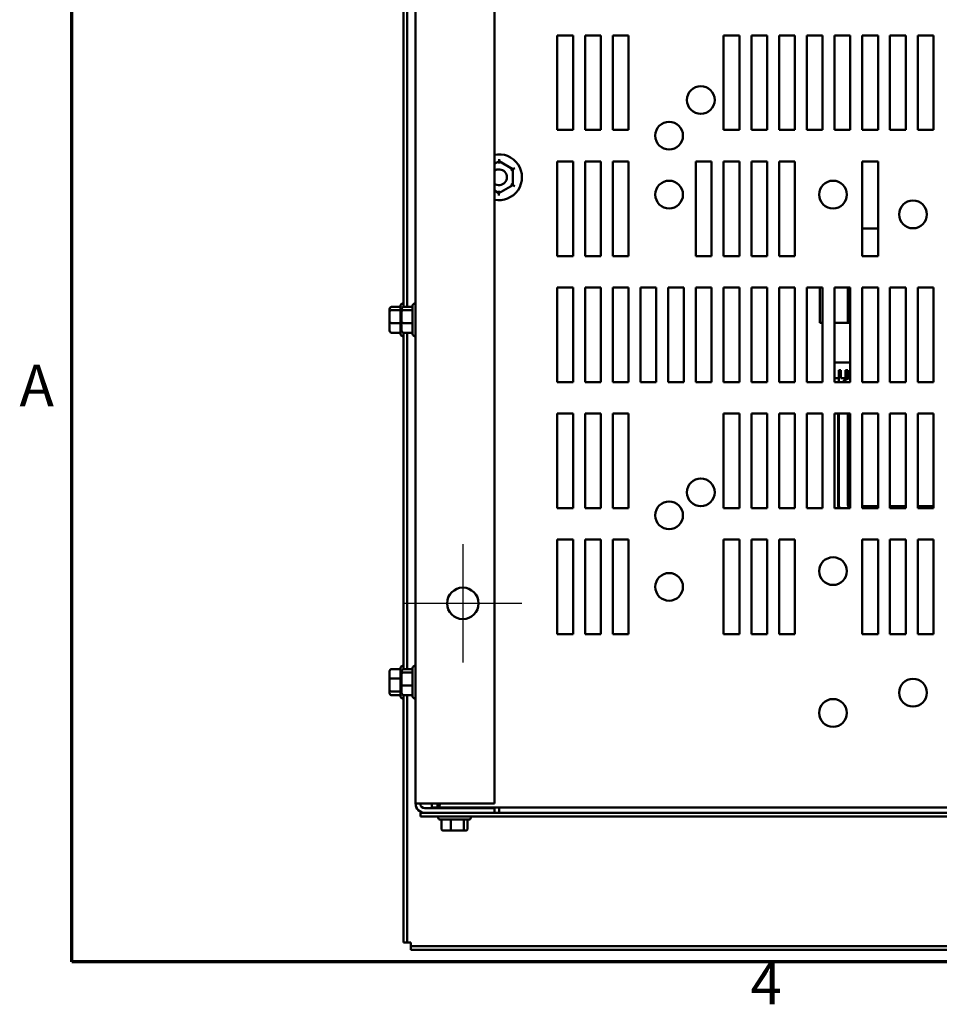
# Model space of a CAD drawing. Units: inches. Extents: x 0.05 to 2.15, y 0.02 to 1.67.
# Drawn here: x 0.06 to 0.33, y 0.04 to 0.32 of the extents above; entities that cross this region are included whole.
import ezdxf

# ---------------------------------------------------------------- set-up
doc = ezdxf.new("R2010")
doc.units = ezdxf.units.IN
doc.header["$LTSCALE"] = 0.1
doc.header["$MEASUREMENT"] = 0
doc.linetypes.add('CHAIN', pattern=[0.7087000000000001, 0.4724000000000001, -0.0591, 0.1181, -0.0591])
doc.layers.get('0').update_dxf_attribs({"lineweight": 25})
for name, color, linetype, lineweight in [('Border (ANSI)', 7, 'Continuous', 70), ('Center Mark (ANSI)', 7, 'Continuous', 25), ('Visible (ANSI)', 7, 'Continuous', 50)]:
    doc.layers.add(name, color=color, linetype=linetype, lineweight=lineweight)
doc.styles.add('Note Text (ANSI)', font='tahoma.ttf')

# ---------------------------------------------------------------- blocks, each defined once
blk = doc.blocks.new('Borders Default Border')
at = {"layer": 'Border (ANSI)', "flags": 128}
blk.add_lwpolyline([(0.74999998873613, 0.4999999924907534), (0.74999998873613, 16.49999993992603), (21.24999939926027, 16.49999993992603), (21.24999939926027, 0.4999999924907534), (0.74999998873613, 0.4999999924907534)], dxfattribs=at)
at = {"layer": 'Border (ANSI)', "char_height": 0.1200000014830762, "attachment_point": 7, "style": 'Note Text (ANSI)'}
for s, insert in [('A', (0.5989564708700565, 2.064999999258461)), ('4', (2.708143697873929, 0.3399999985169237))]:
    blk.add_mtext(s, dxfattribs=dict(at, insert=insert))

msp = doc.modelspace()

# ---------------------------------------------------------------- linework, layer by layer
at = {"layer": 'Center Mark (ANSI)', "linetype": 'CHAIN', "ltscale": 0.18928362429142}
for p, q in [((0.1878367961563282, 0.1704576362650871), (0.1878367961563282, 0.136366727174178)), ((0.2048822507017827, 0.1534121817196326), (0.1707913416108736, 0.1534121817196326))]:
    msp.add_line(p, q, dxfattribs=at)
at = {"layer": 'Visible (ANSI)'}
for p, q in [((0.1742004325199645, 0.5293394544469058), (0.1742004325199645, 0.0956667271741788)), ((0.1969277052472372, 0.095666727174178), (0.1969277052472372, 0.5293394544469053)), ((0.1707277052472367, 0.2389494459936263), (0.1707277052472368, 0.3859905957798423)), ((0.1718004325199636, 0.3859905957798424), (0.1718004325199637, 0.2389494459936263)), ((0.215091341610873, 0.2900030908105613), (0.215091341610873, 0.3172758180832885)), ((0.215091341610873, 0.3172758180832885), (0.2196367961563275, 0.3172758180832885)), ((0.2196367961563275, 0.3172758180832885), (0.2196367961563275, 0.2900030908105612)), ((0.223091341610873, 0.2900030908105613), (0.223091341610873, 0.3172758180832885)), ((0.223091341610873, 0.3172758180832885), (0.2276367961563275, 0.3172758180832885)), ((0.2276367961563275, 0.3172758180832885), (0.2276367961563276, 0.2900030908105612)), ((0.231091341610873, 0.2900030908105613), (0.231091341610873, 0.3172758180832885)), ((0.231091341610873, 0.3172758180832885), (0.2356367961563274, 0.3172758180832885)), ((0.2356367961563274, 0.3172758180832885), (0.2356367961563275, 0.2900030908105612)), ((0.2630913416108729, 0.2900030908105613), (0.2630913416108729, 0.3172758180832885)), ((0.2630913416108729, 0.3172758180832885), (0.2676367961563274, 0.3172758180832885)), ((0.2676367961563274, 0.3172758180832885), (0.2676367961563275, 0.2900030908105612)), ((0.2710913416108729, 0.2900030908105613), (0.2710913416108729, 0.3172758180832885)), ((0.2710913416108729, 0.3172758180832885), (0.2756367961563275, 0.3172758180832885)), ((0.2756367961563275, 0.3172758180832885), (0.2756367961563275, 0.2900030908105612)), ((0.2790913416108729, 0.2900030908105613), (0.2790913416108729, 0.3172758180832885)), ((0.2790913416108729, 0.3172758180832885), (0.2836367961563274, 0.3172758180832885)), ((0.2836367961563274, 0.3172758180832885), (0.2836367961563274, 0.2900030908105612)), ((0.2870913416108729, 0.2900030908105613), (0.2870913416108729, 0.3172758180832885)), ((0.2870913416108729, 0.3172758180832885), (0.2916367961563274, 0.3172758180832885)), ((0.2916367961563274, 0.3172758180832885), (0.2916367961563275, 0.2900030908105612)), ((0.2950913416108729, 0.2900030908105613), (0.2950913416108729, 0.3172758180832885)), ((0.2950913416108729, 0.3172758180832885), (0.2996367961563274, 0.3172758180832885)), ((0.2996367961563274, 0.3172758180832885), (0.2996367961563274, 0.2900030908105612)), ((0.3030913416108729, 0.2900030908105613), (0.3030913416108729, 0.3172758180832885)), ((0.3030913416108729, 0.3172758180832885), (0.3076367961563274, 0.3172758180832885)), ((0.3076367961563274, 0.3172758180832885), (0.3076367961563275, 0.2900030908105612)), ((0.3110913416108729, 0.2900030908105613), (0.3110913416108729, 0.3172758180832885)), ((0.3110913416108729, 0.3172758180832885), (0.3156367961563273, 0.3172758180832885)), ((0.3156367961563273, 0.3172758180832885), (0.3156367961563275, 0.2900030908105612)), ((0.3190913416108729, 0.2900030908105613), (0.3190913416108729, 0.3172758180832885)), ((0.3190913416108729, 0.3172758180832885), (0.3236367961563274, 0.3172758180832885)), ((0.3236367961563274, 0.3172758180832885), (0.3236367961563274, 0.2900030908105612)), ((0.2196367961563275, 0.2900030908105612), (0.215091341610873, 0.2900030908105613)), ((0.2276367961563276, 0.2900030908105612), (0.223091341610873, 0.2900030908105613)), ((0.2356367961563275, 0.2900030908105612), (0.231091341610873, 0.2900030908105613)), ((0.2676367961563275, 0.2900030908105612), (0.2630913416108729, 0.2900030908105613)), ((0.2756367961563275, 0.2900030908105612), (0.2710913416108729, 0.2900030908105613)), ((0.2836367961563274, 0.2900030908105612), (0.2790913416108729, 0.2900030908105613)), ((0.2916367961563275, 0.2900030908105612), (0.2870913416108729, 0.2900030908105613)), ((0.2996367961563274, 0.2900030908105612), (0.2950913416108729, 0.2900030908105613)), ((0.3076367961563275, 0.2900030908105612), (0.3030913416108729, 0.2900030908105613)), ((0.3156367961563275, 0.2900030908105612), (0.3110913416108729, 0.2900030908105613)), ((0.3236367961563274, 0.2900030908105612), (0.3190913416108729, 0.2900030908105613)), ((0.1982771651833744, 0.2809645330278173), (0.1982777138670297, 0.2815943694461217)), ((0.1982771651833745, 0.2809645330278167), (0.1969277052472372, 0.2801869886298984)), ((0.1982766164997192, 0.2803346966095123), (0.1982771651833745, 0.2809645330278167)), ((0.2022569791589372, 0.2786621613309225), (0.1982771651833745, 0.2809645330278167)), ((0.2017112504786295, 0.2783477182957543), (0.2022569791589372, 0.2786621613309225)), ((0.2022529737682539, 0.2740643554773018), (0.2022569791589372, 0.2786621613309225)), ((0.2028027078392449, 0.2789766043660913), (0.2022569791589372, 0.2786621613309231)), ((0.215091341610873, 0.2536394544469249), (0.215091341610873, 0.2809121817196521)), ((0.215091341610873, 0.2809121817196521), (0.2196367961563275, 0.2809121817196521)), ((0.2196367961563275, 0.2809121817196521), (0.2196367961563275, 0.2536394544469248)), ((0.223091341610873, 0.2536394544469249), (0.223091341610873, 0.2809121817196521)), ((0.223091341610873, 0.2809121817196521), (0.2276367961563275, 0.2809121817196521)), ((0.2276367961563275, 0.2809121817196521), (0.2276367961563276, 0.2536394544469248)), ((0.231091341610873, 0.2536394544469249), (0.231091341610873, 0.2809121817196521)), ((0.231091341610873, 0.2809121817196521), (0.2356367961563274, 0.2809121817196521)), ((0.2356367961563274, 0.2809121817196521), (0.2356367961563275, 0.2536394544469248)), ((0.255091341610873, 0.2536394544469249), (0.255091341610873, 0.2809121817196521)), ((0.255091341610873, 0.2809121817196521), (0.2596367961563275, 0.2809121817196521)), ((0.2596367961563275, 0.2809121817196521), (0.2596367961563275, 0.2536394544469248)), ((0.2630913416108729, 0.2536394544469249), (0.2630913416108729, 0.2809121817196521)), ((0.2630913416108729, 0.2809121817196521), (0.2676367961563274, 0.2809121817196521)), ((0.2676367961563274, 0.2809121817196521), (0.2676367961563275, 0.2536394544469248)), ((0.2710913416108729, 0.2536394544469249), (0.2710913416108729, 0.2809121817196521)), ((0.2710913416108729, 0.2809121817196521), (0.2756367961563275, 0.2809121817196521)), ((0.2756367961563275, 0.2809121817196521), (0.2756367961563275, 0.2536394544469248)), ((0.2790913416108729, 0.2536394544469249), (0.2790913416108729, 0.2809121817196521)), ((0.2790913416108729, 0.2809121817196521), (0.2836367961563274, 0.2809121817196521)), ((0.2836367961563274, 0.2809121817196521), (0.2836367961563274, 0.2536394544469248)), ((0.3030913416108729, 0.2536394544469249), (0.3030913416108729, 0.2809121817196521)), ((0.3030913416108729, 0.2809121817196521), (0.3076367961563274, 0.2809121817196521)), ((0.3076367961563274, 0.2809121817196521), (0.3076367961563275, 0.2536394544469248)), ((0.1982691544020079, 0.2717689213205752), (0.2022529737682539, 0.2740643554773018)), ((0.2017077937716015, 0.2743797488604378), (0.2022529737682539, 0.2740643554773018)), ((0.2027981537649063, 0.2737489620941663), (0.2022529737682539, 0.2740643554773023)), ((0.1969277052472372, 0.2725449662778851), (0.1982691544020079, 0.2717689213205752)), ((0.1982686057183526, 0.2711390849022717), (0.1982691544020079, 0.2717689213205758)), ((0.1982697030856631, 0.2723987577388793), (0.1982691544020079, 0.2717689213205752)), ((0.3030913416108727, 0.2616009582224537), (0.3076367961563272, 0.2616009582224465)), ((0.2196367961563275, 0.2536394544469248), (0.215091341610873, 0.2536394544469249)), ((0.2276367961563276, 0.2536394544469248), (0.223091341610873, 0.2536394544469249)), ((0.2356367961563275, 0.2536394544469248), (0.231091341610873, 0.2536394544469249)), ((0.2596367961563275, 0.2536394544469248), (0.255091341610873, 0.2536394544469249)), ((0.2676367961563275, 0.2536394544469248), (0.2630913416108729, 0.2536394544469249)), ((0.2756367961563275, 0.2536394544469248), (0.2710913416108729, 0.2536394544469249)), ((0.2836367961563274, 0.2536394544469248), (0.2790913416108729, 0.2536394544469249)), ((0.3076367961563275, 0.2536394544469248), (0.3030913416108729, 0.2536394544469249)), ((0.215091341610873, 0.2172758180832885), (0.215091341610873, 0.2445485453560158)), ((0.215091341610873, 0.2445485453560158), (0.2196367961563275, 0.2445485453560158)), ((0.2196367961563275, 0.2445485453560158), (0.2196367961563275, 0.2172758180832885)), ((0.223091341610873, 0.2172758180832885), (0.223091341610873, 0.2445485453560158)), ((0.223091341610873, 0.2445485453560158), (0.2276367961563275, 0.2445485453560158)), ((0.2276367961563275, 0.2445485453560158), (0.2276367961563276, 0.2172758180832885)), ((0.231091341610873, 0.2172758180832885), (0.231091341610873, 0.2445485453560158)), ((0.231091341610873, 0.2445485453560158), (0.2356367961563274, 0.2445485453560158)), ((0.2356367961563274, 0.2445485453560158), (0.2356367961563275, 0.2172758180832885)), ((0.239091341610873, 0.2172758180832885), (0.239091341610873, 0.2445485453560158)), ((0.239091341610873, 0.2445485453560158), (0.2436367961563275, 0.2445485453560158)), ((0.2436367961563275, 0.2445485453560158), (0.2436367961563275, 0.2172758180832885)), ((0.247091341610873, 0.2172758180832885), (0.247091341610873, 0.2445485453560158)), ((0.247091341610873, 0.2445485453560158), (0.2516367961563275, 0.2445485453560158)), ((0.2516367961563275, 0.2445485453560158), (0.2516367961563275, 0.2172758180832885)), ((0.255091341610873, 0.2172758180832885), (0.255091341610873, 0.2445485453560158)), ((0.255091341610873, 0.2445485453560158), (0.2596367961563275, 0.2445485453560158)), ((0.2596367961563275, 0.2445485453560158), (0.2596367961563275, 0.2172758180832885)), ((0.2630913416108729, 0.2172758180832885), (0.2630913416108729, 0.2445485453560158)), ((0.2630913416108729, 0.2445485453560158), (0.2676367961563274, 0.2445485453560158)), ((0.2676367961563274, 0.2445485453560158), (0.2676367961563275, 0.2172758180832885)), ((0.2710913416108729, 0.2172758180832885), (0.2710913416108729, 0.2445485453560158)), ((0.2710913416108729, 0.2445485453560158), (0.2756367961563275, 0.2445485453560158)), ((0.2756367961563275, 0.2445485453560158), (0.2756367961563275, 0.2172758180832885)), ((0.2790913416108729, 0.2172758180832885), (0.2790913416108729, 0.2445485453560158)), ((0.2790913416108729, 0.2445485453560158), (0.2836367961563274, 0.2445485453560158)), ((0.2836367961563274, 0.2445485453560158), (0.2836367961563274, 0.2172758180832885)), ((0.2870913416108729, 0.2172758180832885), (0.2870913416108729, 0.2445485453560158)), ((0.2870913416108729, 0.2445485453560158), (0.2916367961563274, 0.2445485453560158)), ((0.2908640844310689, 0.2445485453560453), (0.2908640844310499, 0.2343282309497461)), ((0.2916367961563274, 0.2445485453560158), (0.2916367961563275, 0.2172758180832885)), ((0.2950913416108729, 0.2172758180832885), (0.2950913416108729, 0.2445485453560158)), ((0.2950913416108729, 0.2445485453560158), (0.2996367961563274, 0.2445485453560158)), ((0.2989302591639196, 0.2445485453560421), (0.2989302591639006, 0.2343282309497279)), ((0.2996367961563274, 0.2445485453560158), (0.2996367961563274, 0.2172758180832885)), ((0.3030913416108729, 0.2172758180832885), (0.3030913416108729, 0.2445485453560158)), ((0.3030913416108729, 0.2445485453560158), (0.3076367961563274, 0.2445485453560158)), ((0.3076367961563274, 0.2445485453560158), (0.3076367961563275, 0.2172758180832885)), ((0.3110913416108729, 0.2172758180832885), (0.3110913416108729, 0.2445485453560158)), ((0.3110913416108729, 0.2445485453560158), (0.3156367961563273, 0.2445485453560158)), ((0.3156367961563273, 0.2445485453560158), (0.3156367961563275, 0.2172758180832885)), ((0.3190913416108729, 0.2172758180832885), (0.3190913416108729, 0.2445485453560158)), ((0.3190913416108729, 0.2445485453560158), (0.3236367961563274, 0.2445485453560158)), ((0.3236367961563274, 0.2445485453560158), (0.3236367961563274, 0.2172758180832885)), ((0.1672367961563277, 0.2389494459936464), (0.1698731597926913, 0.2389494459936464)), ((0.1698731597926913, 0.2310758180833862), (0.1698731597926913, 0.2393849089924771)), ((0.1704186143381459, 0.2399303635379317), (0.1707277052472368, 0.2399303635379317)), ((0.1707095234290549, 0.2389494459935512), (0.1733458870654185, 0.2389494459935512)), ((0.1733458870654186, 0.2310758180832911), (0.1733458870654186, 0.239384908992382)), ((0.1738913416108731, 0.2399303635378366), (0.174200432519964, 0.2399303635378366)), ((0.1666913416108732, 0.2383447171390586), (0.1666913416108732, 0.2375727746798849)), ((0.1666913416108732, 0.2375727746798849), (0.1666913416108732, 0.234458421078758)), ((0.1672367961563277, 0.2380276117948274), (0.1698731597926913, 0.2380276117948274)), ((0.1701640688836004, 0.2383447171389635), (0.1701640688836004, 0.2375727746797898)), ((0.1701640688836004, 0.2375727746797898), (0.1701640688836004, 0.2344584210786628)), ((0.170709523429055, 0.2380276117947322), (0.1733458870654186, 0.2380276117947322)), ((0.1666913416108732, 0.234458421078758), (0.1666913416108732, 0.2321160099368047)), ((0.1672367961563277, 0.2343085293391126), (0.1698731597926913, 0.2343085293391126)), ((0.1701640688836004, 0.2344584210786628), (0.1701640688836004, 0.2321160099367096)), ((0.170709523429055, 0.2343085293390175), (0.1733458870654186, 0.2343085293390175)), ((0.2916367961563272, 0.2343282309497438), (0.2908640844310499, 0.2343282309497461)), ((0.2950913416108726, 0.2343282309497362), (0.2989302591639006, 0.2343282309497279)), ((0.2989302591639006, 0.2343282309497279), (0.2996367961563272, 0.2343282309497268)), ((0.1672367961563277, 0.2315112810822169), (0.1698731597926913, 0.2315112810822169)), ((0.1704186143381459, 0.2305303635379317), (0.1707277052472368, 0.2305303635379317)), ((0.1707095234290549, 0.2315112810821219), (0.1733458870654186, 0.2315112810821219)), ((0.1707277052472366, 0.134403991448172), (0.1707277052472367, 0.2315112810821975)), ((0.1718004325199637, 0.2315112810821976), (0.1718004325199639, 0.1344039914481721)), ((0.1738913416108731, 0.2305303635378365), (0.174200432519964, 0.2305303635378365)), ((0.2996367961563272, 0.2229645945860929), (0.2950913416108727, 0.2229645945861014)), ((0.2962913416110104, 0.2206918673133717), (0.296291341611004, 0.2172758180833174)), ((0.2969341870472222, 0.2206918673133705), (0.2962913416110104, 0.2206918673133717)), ((0.296934187047218, 0.2184191400406432), (0.2969341870472222, 0.2206918673133705)), ((0.2982144745467452, 0.2206918673133681), (0.2982144745467408, 0.2184191400406409)), ((0.2989095234291921, 0.2206918673133669), (0.2982144745467452, 0.2206918673133681)), ((0.2989095234291921, 0.2206918673133669), (0.2989095234291876, 0.218244207921158)), ((0.2196367961563275, 0.2172758180832885), (0.215091341610873, 0.2172758180832885)), ((0.2276367961563276, 0.2172758180832885), (0.223091341610873, 0.2172758180832885)), ((0.2356367961563275, 0.2172758180832885), (0.231091341610873, 0.2172758180832885)), ((0.2436367961563275, 0.2172758180832885), (0.239091341610873, 0.2172758180832885)), ((0.2516367961563275, 0.2172758180832885), (0.247091341610873, 0.2172758180832885)), ((0.2596367961563275, 0.2172758180832885), (0.255091341610873, 0.2172758180832885)), ((0.2676367961563275, 0.2172758180832885), (0.2630913416108729, 0.2172758180832885)), ((0.2756367961563275, 0.2172758180832885), (0.2710913416108729, 0.2172758180832885)), ((0.2836367961563274, 0.2172758180832885), (0.2790913416108729, 0.2172758180832885)), ((0.2916367961563275, 0.2172758180832885), (0.2870913416108729, 0.2172758180832885)), ((0.2950913416108727, 0.2184191400406469), (0.2962913416110062, 0.2184191400406444)), ((0.2996367961563274, 0.2172758180832885), (0.2950913416108729, 0.2172758180832885)), ((0.296934187047218, 0.2184191400406432), (0.298214474546741, 0.2184191400406409)), ((0.298909523429188, 0.2184191400406395), (0.2993942755426941, 0.2184191400406387)), ((0.2994075852903014, 0.2184233156340917), (0.2996367961563273, 0.2184949440297243)), ((0.3076367961563275, 0.2172758180832885), (0.3030913416108729, 0.2172758180832885)), ((0.3156367961563275, 0.2172758180832885), (0.3110913416108729, 0.2172758180832885)), ((0.3236367961563274, 0.2172758180832885), (0.3190913416108729, 0.2172758180832885)), ((0.215091341610873, 0.1809121817196521), (0.215091341610873, 0.2081849089923793)), ((0.215091341610873, 0.2081849089923793), (0.2196367961563275, 0.2081849089923793)), ((0.2196367961563275, 0.2081849089923793), (0.2196367961563275, 0.1809121817196521)), ((0.223091341610873, 0.1809121817196521), (0.223091341610873, 0.2081849089923793)), ((0.223091341610873, 0.2081849089923793), (0.2276367961563275, 0.2081849089923794)), ((0.2276367961563275, 0.2081849089923794), (0.2276367961563276, 0.1809121817196521)), ((0.231091341610873, 0.1809121817196522), (0.231091341610873, 0.2081849089923794)), ((0.231091341610873, 0.2081849089923794), (0.2356367961563274, 0.2081849089923794)), ((0.2356367961563274, 0.2081849089923794), (0.2356367961563275, 0.1809121817196521)), ((0.2630913416108729, 0.1809121817196522), (0.2630913416108729, 0.2081849089923794)), ((0.2630913416108729, 0.2081849089923794), (0.2676367961563274, 0.2081849089923794)), ((0.2676367961563274, 0.2081849089923794), (0.2676367961563275, 0.1809121817196521)), ((0.2710913416108729, 0.1809121817196522), (0.2710913416108729, 0.2081849089923794)), ((0.2710913416108729, 0.2081849089923794), (0.2756367961563275, 0.2081849089923794)), ((0.2756367961563275, 0.2081849089923794), (0.2756367961563275, 0.1809121817196521)), ((0.2790913416108729, 0.1809121817196522), (0.2790913416108729, 0.2081849089923794)), ((0.2790913416108729, 0.2081849089923794), (0.2836367961563274, 0.2081849089923794)), ((0.2836367961563274, 0.2081849089923794), (0.2836367961563274, 0.1809121817196521)), ((0.2870913416108729, 0.1809121817196522), (0.2870913416108729, 0.2081849089923794)), ((0.2870913416108729, 0.2081849089923794), (0.2916367961563274, 0.2081849089923794)), ((0.2916367961563274, 0.2081849089923794), (0.2916367961563275, 0.1809121817196521)), ((0.2950913416108729, 0.1809121817196522), (0.2950913416108729, 0.2081849089923794)), ((0.2950913416108729, 0.2081849089923794), (0.2996367961563274, 0.2081849089923794)), ((0.2961095234291689, 0.2081849089923948), (0.2961095234291206, 0.1822393483097842)), ((0.2962913416109388, 0.1822393483097838), (0.2962913416109871, 0.2081849089923947)), ((0.298909523429169, 0.2081849089923948), (0.2989095234291206, 0.1822393483097789)), ((0.2990913416109389, 0.1822393483097745), (0.2990913416109872, 0.2081849089923906)), ((0.2996367961563274, 0.2081849089923794), (0.2996367961563274, 0.1809121817196521)), ((0.3030913416108729, 0.1809121817196522), (0.3030913416108729, 0.2081849089923794)), ((0.3030913416108729, 0.2081849089923794), (0.3076367961563274, 0.2081849089923794)), ((0.3076367961563274, 0.2081849089923794), (0.3076367961563275, 0.1809121817196521)), ((0.3110913416108729, 0.1809121817196522), (0.3110913416108729, 0.2081849089923794)), ((0.3110913416108729, 0.2081849089923794), (0.3156367961563273, 0.2081849089923794)), ((0.3156367961563273, 0.2081849089923794), (0.3156367961563275, 0.1809121817196521)), ((0.3190913416108729, 0.1809121817196522), (0.3190913416108729, 0.2081849089923794)), ((0.3190913416108729, 0.2081849089923794), (0.3236367961563274, 0.2081849089923794)), ((0.3236367961563274, 0.2081849089923794), (0.3236367961563274, 0.1809121817196521)), ((0.2196367961563275, 0.1809121817196521), (0.215091341610873, 0.1809121817196521)), ((0.2276367961563276, 0.1809121817196521), (0.223091341610873, 0.1809121817196521)), ((0.2356367961563275, 0.1809121817196521), (0.231091341610873, 0.1809121817196522)), ((0.2676367961563275, 0.1809121817196521), (0.2630913416108729, 0.1809121817196522)), ((0.2756367961563275, 0.1809121817196521), (0.2710913416108729, 0.1809121817196522)), ((0.2836367961563274, 0.1809121817196521), (0.2790913416108729, 0.1809121817196522)), ((0.2916367961563275, 0.1809121817196521), (0.2870913416108729, 0.1809121817196522)), ((0.2996367961563274, 0.1809121817196521), (0.2950913416108729, 0.1809121817196522)), ((0.3030913416108727, 0.1814373218587861), (0.3076367961563273, 0.1814373218587777)), ((0.3076367961563275, 0.1809121817196521), (0.3030913416108729, 0.1809121817196522)), ((0.3074549779745737, 0.1814373218587781), (0.3074549779745727, 0.1809121817196533)), ((0.3110913416108727, 0.1814373218587713), (0.3156367961563273, 0.1814373218587628)), ((0.3156367961563275, 0.1809121817196521), (0.3110913416108729, 0.1809121817196522)), ((0.3190913416108728, 0.1814373218587563), (0.3236367961563273, 0.1814373218587478)), ((0.3236367961563274, 0.1809121817196521), (0.3190913416108729, 0.1809121817196522)), ((0.215091341610873, 0.1445485453560158), (0.215091341610873, 0.171821272628743)), ((0.215091341610873, 0.171821272628743), (0.2196367961563275, 0.171821272628743)), ((0.2196367961563275, 0.171821272628743), (0.2196367961563275, 0.1445485453560157)), ((0.223091341610873, 0.1445485453560158), (0.223091341610873, 0.171821272628743)), ((0.223091341610873, 0.171821272628743), (0.2276367961563275, 0.171821272628743)), ((0.2276367961563275, 0.171821272628743), (0.2276367961563276, 0.1445485453560158)), ((0.231091341610873, 0.1445485453560158), (0.231091341610873, 0.171821272628743)), ((0.231091341610873, 0.171821272628743), (0.2356367961563274, 0.171821272628743)), ((0.2356367961563274, 0.171821272628743), (0.2356367961563275, 0.1445485453560158)), ((0.2630913416108729, 0.1445485453560158), (0.2630913416108729, 0.171821272628743)), ((0.2630913416108729, 0.171821272628743), (0.2676367961563274, 0.171821272628743)), ((0.2676367961563274, 0.171821272628743), (0.2676367961563275, 0.1445485453560158)), ((0.2710913416108729, 0.1445485453560158), (0.2710913416108729, 0.171821272628743)), ((0.2710913416108729, 0.171821272628743), (0.2756367961563275, 0.171821272628743)), ((0.2756367961563275, 0.171821272628743), (0.2756367961563275, 0.1445485453560158)), ((0.2790913416108729, 0.1445485453560158), (0.2790913416108729, 0.171821272628743)), ((0.2790913416108729, 0.171821272628743), (0.2836367961563274, 0.171821272628743)), ((0.2836367961563274, 0.171821272628743), (0.2836367961563274, 0.1445485453560158)), ((0.3030913416108729, 0.1445485453560158), (0.3030913416108729, 0.171821272628743)), ((0.3030913416108729, 0.171821272628743), (0.3076367961563274, 0.171821272628743)), ((0.3076367961563274, 0.171821272628743), (0.3076367961563275, 0.1445485453560158)), ((0.3110913416108729, 0.1445485453560158), (0.3110913416108729, 0.171821272628743)), ((0.3110913416108729, 0.171821272628743), (0.3156367961563273, 0.171821272628743)), ((0.3156367961563273, 0.171821272628743), (0.3156367961563275, 0.1445485453560158)), ((0.3190913416108729, 0.1445485453560158), (0.3190913416108729, 0.171821272628743)), ((0.3190913416108729, 0.171821272628743), (0.3236367961563274, 0.171821272628743)), ((0.3236367961563274, 0.171821272628743), (0.3236367961563274, 0.1445485453560158)), ((0.2196367961563275, 0.1445485453560157), (0.215091341610873, 0.1445485453560158)), ((0.2276367961563276, 0.1445485453560158), (0.223091341610873, 0.1445485453560158)), ((0.2356367961563275, 0.1445485453560158), (0.231091341610873, 0.1445485453560158)), ((0.2676367961563275, 0.1445485453560158), (0.2630913416108729, 0.1445485453560158)), ((0.2756367961563275, 0.1445485453560158), (0.2710913416108729, 0.1445485453560158)), ((0.2836367961563274, 0.1445485453560158), (0.2790913416108729, 0.1445485453560158)), ((0.3076367961563275, 0.1445485453560158), (0.3030913416108729, 0.1445485453560158)), ((0.3156367961563275, 0.1445485453560158), (0.3110913416108729, 0.1445485453560158)), ((0.3236367961563274, 0.1445485453560158), (0.3190913416108729, 0.1445485453560158)), ((0.166691341610873, 0.1338353735857991), (0.166691341610873, 0.1315916195092339)), ((0.1672367961563276, 0.1344471142835315), (0.1698731597926912, 0.1344471142835315)), ((0.1698731597926912, 0.1265303635379318), (0.1698731597926912, 0.1348394544470227)), ((0.1701640688836004, 0.133799262593509), (0.1701640688836004, 0.1330273201343354)), ((0.1704186143381458, 0.1353849089924773), (0.1707277052472367, 0.1353849089924773)), ((0.1707095234290549, 0.1344039914480968), (0.1733458870654185, 0.1344039914480968)), ((0.1733458870654186, 0.1265303635378366), (0.1733458870654186, 0.1348394544469275)), ((0.1738913416108731, 0.135384908992382), (0.174200432519964, 0.135384908992382)), ((0.166691341610873, 0.1315916195092339), (0.166691341610873, 0.1284411549159121)), ((0.1672367961563276, 0.1317676798037498), (0.1698731597926912, 0.1317676798037498)), ((0.1701640688836004, 0.1330273201343354), (0.1701640688836004, 0.1299129665332084)), ((0.1707095234290549, 0.1334821572492777), (0.1733458870654186, 0.1334821572492777)), ((0.166691341610873, 0.1284411549159121), (0.166691341610873, 0.1275344443991555)), ((0.1672367961563276, 0.1280054745126956), (0.1698731597926912, 0.1280054745126956)), ((0.1701640688836004, 0.1299129665332084), (0.1701640688836004, 0.1275705553912551)), ((0.170709523429055, 0.129763074793563), (0.1733458870654186, 0.129763074793563)), ((0.1672367961563276, 0.1269227037014231), (0.1698731597926912, 0.1269227037014231)), ((0.1704186143381458, 0.1259849089924773), (0.1707277052472367, 0.1259849089924773)), ((0.1707095234290549, 0.1269658265366673), (0.1733458870654186, 0.1269658265366673)), ((0.1707277052472366, 0.0555758180833682), (0.1707277052472366, 0.1269658265367433)), ((0.1718004325199639, 0.1269658265367433), (0.1718004325199641, 0.0555758180833683)), ((0.1738913416108731, 0.1259849089923821), (0.174200432519964, 0.1259849089923821)), ((0.1768913416108736, 0.095666727174178), (0.1742004325199645, 0.0956667271741788)), ((0.1768913416108736, 0.095666727174178), (0.1969277052472372, 0.095666727174178)), ((0.1969277052472372, 0.0943212726287244), (0.1768913416108736, 0.0943212726287244)), ((0.1788980240175666, 0.0945485453560172), (0.1788980240175666, 0.0956667271741989)), ((0.1804913867451625, 0.0945485453560168), (0.1788980240175666, 0.0945485453560172)), ((0.1804913867451625, 0.0956481817196532), (0.1804913867451625, 0.0956667271741985)), ((0.1804913867451625, 0.0945485453560169), (0.1804913867451625, 0.0956481817196532)), ((0.534236751022038, 0.0945485453560169), (0.1804913867451625, 0.0945485453560169)), ((0.1825640688836, 0.0943212726287593), (0.1825640688836, 0.0945485453560321)), ((0.1880186143381454, 0.0943212726287593), (0.1880186143381454, 0.0945485453560321)), ((0.1969277052472372, 0.0943212726287244), (0.1969277052472372, 0.0929758180832699)), ((0.1983458870654189, 0.094548545356093), (0.1983458870654189, 0.0932900126271837)), ((0.1768913416108735, 0.0929758180832887), (0.1756186143381463, 0.0929758180832887)), ((0.1756186143381463, 0.0919030908105614), (0.1756186143381463, 0.0929758180832887)), ((0.1756186143381463, 0.0919030908105614), (0.3552731597926914, 0.0919030908105614)), ((0.1768913416108735, 0.0929758180832698), (0.1969277052472372, 0.0929758180832699)), ((0.180736796156328, 0.0915939999014867), (0.180736796156328, 0.0919030908105776)), ((0.1895913416108735, 0.0910485453560322), (0.1812822507017826, 0.0910485453560322)), ((0.1816745908652735, 0.0884121817196682), (0.1816745908652735, 0.0910485453560319)), ((0.1843540253450544, 0.0884121817196674), (0.1843540253450544, 0.091048545356031)), ((0.1881162306361089, 0.0884121817196677), (0.1881162306361089, 0.0910485453560313)), ((0.1891990014473825, 0.0884121817196688), (0.1891990014473825, 0.0910485453560324)), ((0.190136796156328, 0.0915939999014867), (0.190136796156328, 0.0919030908105776)), ((0.3552731597926914, 0.0929758180832887), (0.1969277052472372, 0.0929758180832887)), ((0.1983458870654189, 0.0932900126271836), (0.1983458870654189, 0.0929758180833653)), ((0.182286331563006, 0.0878667271742138), (0.1845300856395704, 0.0878667271742131)), ((0.1845300856395704, 0.0878667271742131), (0.1876805502328925, 0.0878667271742133)), ((0.1876805502328925, 0.0878667271742133), (0.1885872607496501, 0.0878667271742142)), ((0.171800432519964, 0.0555758180833683), (0.1707277052472366, 0.0555758180833682)), ((0.171800432519964, 0.0555758180833885), (0.1728731597926915, 0.0555758180833888)), ((0.1728731597926916, 0.0555758180833888), (0.1728731597926916, 0.0545030908106781)), ((0.1728731597926914, 0.0545030908106639), (0.5400004325199638, 0.0545030908106271)), ((0.1728731597926914, 0.05343036353792), (0.1728731597926914, 0.0545030908106639)), ((0.5400004325199639, 0.0534303635379199), (0.1728731597926914, 0.05343036353792))]:
    msp.add_line(p, q, dxfattribs=at)
for centre, radius in [((0.2565095234290548, 0.2986394544469249), 0.004), ((0.2473640688836002, 0.2883667271741975), 0.004), ((0.2473640688835989, 0.2713664508716859), 0.004), ((0.2946731597926911, 0.2713667271741975), 0.004), ((0.3177277052472371, 0.2656394544469243), 0.004), ((0.2565095234290548, 0.1854576362651067), 0.004), ((0.2473640688835988, 0.1788209963262328), 0.004), ((0.2946731597926911, 0.1627303635378339), 0.004), ((0.2473640688836002, 0.1581849089923794), 0.004), ((0.1878367961563282, 0.1534121817196326), 0.0045454545454545), ((0.3177277052472365, 0.1276394544469248), 0.004), ((0.2946731597926911, 0.1218212726287431), 0.004)]:
    msp.add_circle(centre, radius, dxfattribs=at)
for centre, radius, start, end in [((0.1982731597926912, 0.276366727174197), 0.0066181818181818, 258.2701921785668, 101.7298078214329), ((0.1982731597926912, 0.2763667271741956), 0.0022727272727273, 233.7009369134582, 126.2990630865418), ((0.1704186143381459, 0.2393849089924771), 0.0005454545454545, 90, 180), ((0.1738913416108731, 0.239384908992382), 0.0005454545454545, 90, 180), ((0.1704186143381459, 0.2310758180833862), 0.0005454545454545, 180, 270), ((0.1738913416108731, 0.2310758180832911), 0.0005454545454545, 180, 270), ((0.3012731597928133, 0.2124534772260146), 0.0062545454545454, 107.3540246361546, 129.5549853212838), ((0.3012731597928118, 0.2124534772260185), 0.0051636363636321, 108.4756383153424, 110.9481998632586), ((0.3012731597927571, 0.1822393483097745), 0.0051636363636365, 180, 194.8934133914083), ((0.3012731597927569, 0.1822393483097745), 0.0049818181818181, 180, 195.4502796563015), ((0.301273159792757, 0.1822393483097745), 0.0023636363636364, 180, 214.1591502399807), ((0.301273159792757, 0.1822393483097705), 0.0021818181818182, 180, 217.4655777532947), ((0.3012731597927555, 0.1822393483097742), 0.0062545454545439, 188.7460132792568, 192.2508595610734), ((0.1704186143381458, 0.1348394544470227), 0.0005454545454545, 90, 180), ((0.1738913416108731, 0.1348394544469275), 0.0005454545454545, 90, 180), ((0.1704186143381458, 0.1265303635379318), 0.0005454545454545, 180, 270), ((0.1738913416108731, 0.1265303635378366), 0.0005454545454545, 180, 270), ((0.1768913416108735, 0.0956667271741789), 0.0026909090909091, 180, 270.0000000000007), ((0.1768913416108736, 0.0956667271741789), 0.0013454545454545, 180, 270), ((0.1812822507017826, 0.0915939999014867), 0.0005454545454545, 180, 270), ((0.1895913416108735, 0.0915939999014867), 0.0005454545454545, 270, 0)]:
    msp.add_arc(centre, radius, start, end, dxfattribs=at)
for centre, major_axis, ratio, start_param, end_param in [((0.1672367961563277, 0.2383447171390586), (0, -0.0006047288545878), 0.901982006177593, 3.14159265358979, 4.712388980384687), ((0.1707095234290549, 0.2383447171389635), (0, -0.0006047288545878), 0.9019820061775956, 3.14159265358979, 4.712388980384685), ((0.1672367961563277, 0.2375727746798849), (0.0005454545454545, 0), 0.8338680440610327, 1.570796326794896, 3.14159265358979), ((0.170709523429055, 0.2375727746797898), (0.0005454545454545, 0), 0.8338680440610367, 1.570796326794896, 3.141592653589798), ((0.1672367961563277, 0.234458421078758), (0.0005454545454545, 0), 0.2748015226831914, 3.141592653589788, 4.712388980384688), ((0.170709523429055, 0.2344584210786628), (0.0005454545454545, 0), 0.2748015226831844, 3.141592653589686, 4.712388980384688), ((0.1672367961563277, 0.2321160099368047), (0, -0.0006047288545878), 0.901982006177593, 4.712388980384688, 6.283185307179584), ((0.1707095234290549, 0.2321160099367096), (0, -0.0006047288545878), 0.9019820061775956, 4.712388980384687, 6.283185307179584), ((0.1672367961563276, 0.1338353735857991), (0, -0.0006117406977324), 0.8916433833427149, 3.141592653589792, 4.712388980384688), ((0.1707095234290549, 0.133799262593509), (0, -0.0006047288545878), 0.9019820061775947, 3.14159265358979, 4.712388980384687), ((0.1672367961563276, 0.1315916195092339), (0.0005454545454545, 0), 0.3227772066124106, 1.570796326794897, 3.141592653589765), ((0.170709523429055, 0.1330273201343354), (0.0005454545454545, 0), 0.8338680440610357, 1.570796326794897, 3.141592653589798), ((0.1672367961563276, 0.1284411549159121), (0.0005454545454545, 0), 0.7987474058969797, 3.141592653589794, 4.712388980384691), ((0.170709523429055, 0.1299129665332084), (0.0005454545454545, 0), 0.2748015226831868, 3.141592653589689, 4.712388980384688), ((0.1672367961563276, 0.1275344443991555), (0, 0.0006117406977324), 0.8916433833427149, 1.570796326794896, 3.141592653589792), ((0.170709523429055, 0.1275705553912551), (0, -0.0006047288545878), 0.9019820061775947, 4.712388980384687, 6.283185307179588), ((0.182286331563006, 0.0884121817196683), (0.0006117406977324, 0), 0.8916433833426495, 3.141592653589983, 4.712388980384737), ((0.1845300856395704, 0.0884121817196676), (0, 0.0005454545454545), 0.3227772066127399, 1.570796326795536, 3.141592653587002), ((0.1876805502328925, 0.0884121817196678), (0, 0.0005454545454545), 0.7987474058967321, 3.141592653589941, 4.712388980384174), ((0.1885872607496501, 0.0884121817196688), (-0.0006117406977324, 0), 0.8916433833426498, 1.570796326794946, 3.141592653589984)]:
    msp.add_ellipse(centre, major_axis=major_axis, ratio=ratio, start_param=start_param, end_param=end_param, dxfattribs=at)
msp.add_open_spline([(0.1811791545496665, 0.0956698625096543), (0.1811746270651643, 0.0952015809470513), (0.1810796511693968, 0.0948577062650725), (0.1808987297005482, 0.094690393418455), (0.1807915165395719, 0.0945912446592062), (0.180654634146629, 0.0945485453560167), (0.1804913867451625, 0.0945485453560169)], degree=3, knots=[1.579165233783773, 1.579165233783773, 1.579165233783773, 1.579165233783773, 1.95129644519356, 1.95129644519356, 1.95129644519356, 2.171819546885854, 2.171819546885854, 2.171819546885854, 2.171819546885854], dxfattribs=at)

# ---------------------------------------------------------------- block references
at = {"xscale": 0.1, "yscale": 0.1, "zscale": 0.1}
msp.add_blockref('Borders Default Border', (0, 0), dxfattribs=at)

doc.saveas('drawing.dxf')
